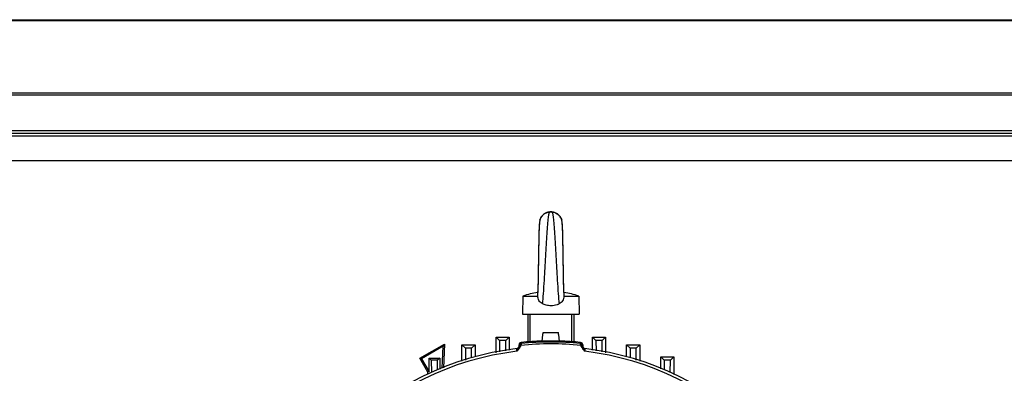
# Model space of a CAD drawing. Units: millimetres. Extents: x -2038 to 21639, y -5209 to 2002.
# Drawn here: x 19875 to 20308, y 1438 to 1593 of the extents above; entities that cross this region are included whole.
import ezdxf

# ---------------------------------------------------------------- set-up
doc = ezdxf.new("R2010")
doc.units = ezdxf.units.MM
doc.header["$LTSCALE"] = 50
doc.layers.add('3_ALL_AXES', color=7, linetype='Continuous')
doc.layers.add('7_ALL_ROUNDS', color=7, linetype='Continuous')

# ---------------------------------------------------------------- blocks, each defined once
blk = doc.blocks.new('BLOCO_TDXP50_2')
at = {"linetype": 'Continuous'}
for p, q in [((20103.86, 1505.37), (20103.61, 1504.08)), ((20103.86, 1505.37), (20103.86, 1505.37)), ((20113.46, 1505.37), (20113.46, 1505.37)), ((20113.71, 1504.08), (20113.46, 1505.37)), ((20103.43, 1499.47), (20103.35, 1496)), ((20103.35, 1496), (20103.27, 1491.93)), ((20103.27, 1491.94), (20103.19, 1487.49)), ((20103.19, 1487.52), (20103.11, 1482.99)), ((20102.95, 1474.97), (20102.91, 1473.46)), ((20096.38, 1471.95), (20096.17, 1463.95)), ((20096.38, 1471.95), (20102.88, 1471.95)), ((20102.88, 1471.95), (20102.87, 1472.05)), ((20114.45, 1472.05), (20114.46, 1471.95)), ((20114.46, 1471.95), (20120.96, 1471.95)), ((20120.96, 1471.95), (20121.17, 1463.95)), ((20096.17, 1463.95), (20121.17, 1463.95)), ((20098.62, 1463.95), (20098.62, 1451.74)), ((20099.5, 1463.95), (20099.5, 1451.8)), ((20117.84, 1451.8), (20117.84, 1463.95)), ((20118.72, 1463.95), (20118.72, 1451.74)), ((20104.92, 1452.15), (20105.15, 1454.85)), ((20105.15, 1454.85), (20105.21, 1454.85)), ((20105.21, 1454.85), (20105.3, 1455.85)), ((20105.3, 1455.85), (20112.03, 1455.85)), ((20112.12, 1454.85), (20112.18, 1454.85)), ((20112.42, 1452.15), (20112.18, 1454.85)), ((20051.04, 1444.56), (20061.87, 1450.81)), ((20061.87, 1450.81), (20061.3, 1449.88)), ((20061.87, 1450.81), (20061.41, 1440.37)), ((20069.57, 1450.54), (20075.37, 1450.54)), ((20069.57, 1443.25), (20069.57, 1450.54)), ((20069.57, 1450.54), (20071.09, 1449.01)), ((20075.37, 1450.54), (20073.84, 1449.01)), ((20075.37, 1450.54), (20075.37, 1445.26)), ((20084.57, 1453.92), (20090.37, 1453.92)), ((20084.57, 1453.92), (20086.09, 1452.39)), ((20084.57, 1447.04), (20084.57, 1453.92)), ((20086.09, 1452.39), (20086.13, 1447.35)), ((20088.84, 1452.39), (20086.09, 1452.39)), ((20088.81, 1447.86), (20088.84, 1452.39)), ((20090.37, 1453.92), (20088.84, 1452.39)), ((20090.37, 1453.92), (20090.37, 1448.17)), ((20094.67, 1449.82), (20094.67, 1450.54)), ((20095.57, 1451.07), (20095.57, 1451.54)), ((20095.57, 1451.07), (20095.57, 1450.8)), ((20112.42, 1452.15), (20104.92, 1452.15)), ((20106.12, 1452.04), (20106.55, 1452.05)), ((20121.77, 1451.54), (20121.77, 1451.07)), ((20121.77, 1450.8), (20121.77, 1451.07)), ((20122.67, 1450.54), (20122.67, 1449.82)), ((20126.97, 1453.92), (20132.77, 1453.92)), ((20126.97, 1453.92), (20128.5, 1452.39)), ((20126.97, 1448.17), (20126.97, 1453.92)), ((20128.5, 1452.39), (20128.53, 1447.86)), ((20131.24, 1452.39), (20128.5, 1452.39)), ((20131.21, 1447.35), (20131.24, 1452.39)), ((20132.77, 1453.92), (20131.24, 1452.39)), ((20132.77, 1453.92), (20132.77, 1447.04)), ((20141.97, 1450.54), (20147.77, 1450.54)), ((20141.97, 1450.54), (20143.5, 1449.01)), ((20141.97, 1445.26), (20141.97, 1450.54)), ((20147.77, 1450.54), (20146.24, 1449.01)), ((20147.77, 1450.54), (20147.77, 1443.25)), ((20061.3, 1449.88), (20051.76, 1444.37)), ((20060.88, 1440.18), (20061.3, 1449.88)), ((20071.09, 1449.01), (20071.13, 1443.8)), ((20073.84, 1449.01), (20071.09, 1449.01)), ((20073.81, 1444.75), (20073.84, 1449.01)), ((20093.78, 1447.64), (20093.78, 1448.83)), ((20123.55, 1448.83), (20123.56, 1447.64)), ((20143.5, 1449.01), (20143.53, 1444.75)), ((20146.24, 1449.01), (20143.5, 1449.01)), ((20146.21, 1443.8), (20146.24, 1449.01)), ((20051.04, 1444.56), (20051.76, 1444.37)), ((20054.57, 1438.46), (20051.04, 1444.56)), ((20051.76, 1444.37), (20055.09, 1438.6)), ((20055.09, 1444.69), (20059.84, 1444.69)), ((20055.09, 1438.6), (20055.09, 1444.69)), ((20055.09, 1444.69), (20056.09, 1443.69)), ((20056.09, 1443.69), (20056.13, 1438.29)), ((20058.84, 1443.68), (20056.09, 1443.69)), ((20058.81, 1439.45), (20058.84, 1443.68)), ((20059.84, 1444.69), (20058.84, 1443.68)), ((20059.84, 1444.69), (20059.84, 1439.81)), ((20156.97, 1445.21), (20162.77, 1445.21)), ((20156.97, 1445.21), (20158.5, 1443.68)), ((20156.97, 1440), (20156.97, 1445.21)), ((20161.25, 1443.69), (20158.5, 1443.68)), ((20158.5, 1443.68), (20158.53, 1439.45)), ((20161.21, 1438.29), (20161.25, 1443.69)), ((20162.77, 1445.21), (20161.25, 1443.69)), ((20162.77, 1445.21), (20162.77, 1437.46)), ((20055.09, 1438.6), (20054.57, 1438.46)), ((20054.57, 1437.46), (20054.57, 1438.46))]:
    blk.add_line(p, q, dxfattribs=at)
for points in [[(20103.61, 1504.08), (20103.52, 1502.49), (20103.43, 1499.95), (20103.35, 1496.59), (20103.27, 1492.6), (20103.19, 1488.23), (20103.11, 1483.75), (20103.03, 1479.43), (20102.95, 1475.57), (20102.87, 1472.42), (20102.86, 1472.05)], [(20103.61, 1504.08), (20103.61, 1504.08), (20103.52, 1502.4), (20103.43, 1499.76), (20103.34, 1496.36), (20103.26, 1492.33), (20103.18, 1487.94), (20103.1, 1483.45), (20103.02, 1479.15), (20102.94, 1475.33), (20102.89, 1473.46)], [(20103.67, 1504.44), (20103.56, 1503.25), (20103.5, 1501.8), (20103.43, 1499.47)], [(20103.87, 1505.34), (20103.67, 1504.43), (20103.56, 1503.24), (20103.5, 1501.8)], [(20113.76, 1503.25), (20113.65, 1504.44), (20113.46, 1505.34)], [(20113.76, 1503.24), (20113.65, 1504.43), (20113.65, 1504.44)], [(20114.14, 1488.23), (20114.06, 1492.6), (20113.97, 1496.59), (20113.89, 1499.95), (20113.81, 1502.49), (20113.71, 1504.08)], [(20114.14, 1487.94), (20114.06, 1492.33), (20113.98, 1496.36), (20113.9, 1499.76), (20113.81, 1502.4), (20113.71, 1504.08)], [(20114.38, 1474.92), (20114.3, 1478.71), (20114.22, 1482.99), (20114.14, 1487.49), (20114.06, 1491.93), (20113.98, 1496.01), (20113.89, 1499.47), (20113.82, 1501.8), (20113.76, 1503.25)], [(20114.47, 1472.05), (20114.38, 1475.33), (20114.3, 1479.16), (20114.22, 1483.46), (20114.14, 1488.23)], [(20103.11, 1482.99), (20103.02, 1478.71), (20102.94, 1474.92), (20102.87, 1472.05)], [(20103.11, 1483.03), (20103.03, 1478.75), (20102.95, 1474.97)], [(20114.43, 1473.46), (20114.38, 1475.57), (20114.3, 1479.44), (20114.22, 1483.75)]]:
    blk.add_lwpolyline(points, dxfattribs=at)
for centre, radius, start, end in [((20108.67, 1435.18), 38.76, 98.5592, 108.4851), ((20108.67, 1435.18), 38.76, 71.5149, 81.4397), ((20108.67, 1321.95), 128.96, 84.1369, 95.8631), ((20108.67, 1321.95), 130.25, 91.6501, 95.7726), ((20108.67, 1321.95), 129.78, 84.2063, 95.7937), ((20108.67, 1321.95), 130.25, 84.2274, 88.3499), ((20108.67, 1321.95), 127.75, 96.6904, 173.3096), ((20108.67, 1321.95), 126.57, 96.7557, 173.2443), ((20093.67, 1449.82), 1, 276.6904, 336.5619), ((20073.78, 1464.36), 26.06, 322.1743, 322.5115), ((20093.67, 1449.82), 1, 344.2287, 0), ((20088.12, 1453.79), 8.24, 325.9479, 326.7985), ((20093.55, 1450.78), 2.02, 336.5662, 344.2245), ((20123.78, 1450.78), 2.02, 195.7755, 203.4338), ((20127.49, 1452.67), 6.19, 210.3301, 212.8046), ((20128.54, 1453.34), 7.43, 212.7454, 213.1594), ((20123.67, 1449.82), 1, 180, 195.7713), ((20123.67, 1449.82), 1, 203.4381, 263.3096), ((20108.67, 1321.95), 127.75, 6.6904, 83.3096), ((20108.67, 1321.95), 126.57, 6.7557, 83.2443)]:
    blk.add_arc(centre, radius, start, end, dxfattribs=at)
for points, knots in [([(20103.86, 1505.37), (20104, 1505.84), (20104.42, 1506.74), (20105.42, 1507.85), (20106.71, 1508.64), (20107.7, 1508.88), (20108.21, 1508.93)], [0, 0, 0, 0, 0.247685, 0.493792, 0.742515, 1, 1, 1, 1]), ([(20109.11, 1508.93), (20108.53, 1508.98), (20107.36, 1508.88), (20105.78, 1508.14), (20104.54, 1506.93), (20104.03, 1505.89), (20103.87, 1505.34)], [0, 0, 0, 0, 0.256293, 0.503751, 0.749708, 1, 1, 1, 1]), ([(20105.07, 1468.48), (20105.22, 1469.97), (20105.48, 1473.44), (20105.83, 1479.17), (20106.14, 1484.58), (20106.39, 1489.17), (20106.59, 1492.6), (20106.78, 1495.91), (20106.98, 1498.99), (20107.15, 1501.38), (20107.29, 1503.12), (20107.39, 1504.27), (20107.5, 1505.31), (20107.6, 1506.22), (20107.7, 1507.01), (20107.78, 1507.59), (20107.84, 1507.98), (20107.9, 1508.23), (20107.95, 1508.43), (20108.02, 1508.61), (20108.08, 1508.74), (20108.16, 1508.84), (20108.17, 1508.88), (20108.22, 1508.93), (20108.21, 1508.93)], [0, 0, 0, 0, 0.110566, 0.256652, 0.424055, 0.510572, 0.596037, 0.678209, 0.754902, 0.824001, 0.855105, 0.883628, 0.909377, 0.932165, 0.951812, 0.968157, 0.975081, 0.981184, 0.986489, 0.991023, 0.994747, 0.997568, 0.999366, 1, 1, 1, 1]), ([(20108.21, 1508.93), (20108.79, 1508.98), (20109.97, 1508.88), (20111.55, 1508.14), (20112.79, 1506.93), (20113.3, 1505.89), (20113.46, 1505.34)], [0, 0, 0, 0, 0.256293, 0.503751, 0.749708, 1, 1, 1, 1]), ([(20113.46, 1505.37), (20113.32, 1505.84), (20112.9, 1506.74), (20111.9, 1507.85), (20110.61, 1508.64), (20109.62, 1508.88), (20109.11, 1508.93)], [0, 0, 0, 0, 0.247685, 0.493792, 0.742515, 1, 1, 1, 1]), ([(20109.11, 1508.93), (20109.12, 1508.93), (20109.14, 1508.89), (20109.18, 1508.84), (20109.24, 1508.74), (20109.34, 1508.54), (20109.44, 1508.19), (20109.54, 1507.67), (20109.63, 1507.01), (20109.73, 1506.22), (20109.83, 1505.31), (20109.97, 1503.85), (20110.14, 1501.76), (20110.34, 1498.99), (20110.54, 1495.91), (20110.74, 1492.6), (20110.93, 1489.17), (20111.19, 1484.58), (20111.49, 1479.17), (20111.85, 1473.44), (20112.11, 1469.97), (20112.26, 1468.48)], [0, 0, 0, 0, 0.000634, 0.002432, 0.005253, 0.008977, 0.018806, 0.03183, 0.048176, 0.067823, 0.090611, 0.11636, 0.175988, 0.245088, 0.321782, 0.403955, 0.489421, 0.575939, 0.743344, 0.889433, 1, 1, 1, 1]), ([(20108.67, 1467.67), (20107.99, 1467.67), (20106.64, 1467.82), (20104.75, 1468.52), (20103.24, 1469.93), (20102.9, 1471.28), (20102.88, 1471.95)], [0, 0, 0, 0, 0.255347, 0.50435, 0.748741, 1, 1, 1, 1]), ([(20112.26, 1468.48), (20111.99, 1468.34), (20110.85, 1467.85), (20109.6, 1467.67), (20108.67, 1467.67)], [0, 0, 0, 0, 0.246485, 1, 1, 1, 1]), ([(20114.46, 1471.95), (20114.44, 1471.58), (20114.34, 1470.85), (20113.88, 1469.85), (20113.17, 1469.04), (20112.57, 1468.65), (20112.26, 1468.48)], [0, 0, 0, 0, 0.255874, 0.506734, 0.753546, 1, 1, 1, 1]), ([(20105.26, 1455.35), (20105.26, 1455.43), (20105.26, 1455.6), (20105.3, 1455.76), (20105.3, 1455.85)], [0, 0, 0, 0, 0.49929, 1, 1, 1, 1]), ([(20112.08, 1455.35), (20112.08, 1455.43), (20112.08, 1455.6), (20112.04, 1455.76), (20112.03, 1455.85)], [0, 0, 0, 0, 0.49929, 1, 1, 1, 1]), ([(20112.12, 1454.85), (20112.11, 1454.93), (20112.08, 1455.09), (20112.07, 1455.26), (20112.08, 1455.35)], [0, 0, 0, 0, 0.50071, 1, 1, 1, 1]), ([(20095.57, 1451.54), (20095.33, 1451.51), (20094.85, 1451.28), (20094.67, 1450.78), (20094.67, 1450.54)], [0, 0, 0, 0, 0.5, 1, 1, 1, 1]), ([(20094.79, 1450.54), (20094.86, 1450.68), (20095.09, 1450.93), (20095.41, 1451.05), (20095.57, 1451.07)], [0, 0, 0, 0, 0.499451, 1, 1, 1, 1]), ([(20094.79, 1450.28), (20094.86, 1450.43), (20095.09, 1450.67), (20095.41, 1450.79), (20095.57, 1450.8)], [0, 0, 0, 0, 0.498007, 1, 1, 1, 1]), ([(20095.57, 1450.8), (20095.57, 1450.76), (20095.57, 1450.57), (20095.53, 1450.38), (20095.49, 1450.23)], [0, 0, 0, 0, 0.194751, 1, 1, 1, 1]), ([(20105.67, 1452.05), (20105.67, 1452.05), (20105.68, 1452.05), (20105.7, 1452.04), (20105.74, 1452.05), (20105.81, 1452.04), (20105.94, 1452.04), (20106.06, 1452.04), (20106.12, 1452.04)], [0, 0, 0, 0, 0.016554, 0.064809, 0.144587, 0.255487, 0.568946, 1, 1, 1, 1]), ([(20106.55, 1452.05), (20106.93, 1452.05), (20108.48, 1452.06), (20110.04, 1452.05), (20111.22, 1452.04)], [0, 0, 0, 0, 0.242979, 1, 1, 1, 1]), ([(20111.22, 1452.04), (20111.24, 1452.04), (20111.31, 1452.04), (20111.39, 1452.04), (20111.44, 1452.04)], [0, 0, 0, 0, 0.279674, 1, 1, 1, 1]), ([(20111.44, 1452.04), (20111.47, 1452.04), (20111.53, 1452.05), (20111.61, 1452.04), (20111.64, 1452.05), (20111.67, 1452.04), (20111.67, 1452.05)], [0, 0, 0, 0, 0.43349, 0.746142, 0.935612, 1, 1, 1, 1]), ([(20122.67, 1450.54), (20122.67, 1450.78), (20122.48, 1451.28), (20122.01, 1451.51), (20121.77, 1451.54)], [0, 0, 0, 0, 0.500001, 1, 1, 1, 1]), ([(20121.77, 1451.07), (20122.01, 1451.04), (20122.48, 1450.81), (20122.67, 1450.31), (20122.67, 1450.07)], [0, 0, 0, 0, 0.500006, 1, 1, 1, 1]), ([(20122.55, 1450.28), (20122.47, 1450.43), (20122.25, 1450.67), (20121.93, 1450.79), (20121.77, 1450.8)], [0, 0, 0, 0, 0.498308, 1, 1, 1, 1]), ([(20121.84, 1450.23), (20121.83, 1450.29), (20121.78, 1450.48), (20121.77, 1450.67), (20121.77, 1450.8)], [0, 0, 0, 0, 0.308465, 1, 1, 1, 1]), ([(20093.78, 1447.64), (20093.83, 1447.77), (20094.02, 1448.24), (20094.23, 1448.69), (20094.39, 1449.01)], [0, 0, 0, 0, 0.292772, 1, 1, 1, 1]), ([(20094.36, 1448.38), (20094.32, 1448.32), (20094.12, 1448.07), (20093.93, 1447.82), (20093.78, 1447.64)], [0, 0, 0, 0, 0.244833, 1, 1, 1, 1]), ([(20094.39, 1449.01), (20094.41, 1449.05), (20094.48, 1449.18), (20094.54, 1449.32), (20094.59, 1449.42)], [0, 0, 0, 0, 0.284915, 1, 1, 1, 1]), ([(20094.95, 1449.17), (20094.91, 1449.12), (20094.75, 1448.89), (20094.58, 1448.67), (20094.46, 1448.5)], [0, 0, 0, 0, 0.241379, 1, 1, 1, 1]), ([(20094.63, 1449.55), (20094.68, 1449.73), (20094.84, 1449.96), (20095.06, 1450.1), (20095.11, 1450.13)], [0, 0, 0, 0, 0.744377, 1, 1, 1, 1]), ([(20095.4, 1449.98), (20095.38, 1449.92), (20095.26, 1449.68), (20095.13, 1449.44), (20095.01, 1449.27)], [0, 0, 0, 0, 0.235584, 1, 1, 1, 1]), ([(20122.15, 1449.55), (20122.13, 1449.59), (20122.05, 1449.72), (20121.98, 1449.87), (20121.93, 1449.98)], [0, 0, 0, 0, 0.259321, 1, 1, 1, 1]), ([(20122.71, 1449.55), (20122.65, 1449.73), (20122.5, 1449.96), (20122.28, 1450.1), (20122.22, 1450.13)], [0, 0, 0, 0, 0.744448, 1, 1, 1, 1]), ([(20122.88, 1448.5), (20122.83, 1448.56), (20122.64, 1448.82), (20122.45, 1449.08), (20122.32, 1449.28)], [0, 0, 0, 0, 0.259819, 1, 1, 1, 1]), ([(20122.75, 1449.42), (20122.76, 1449.39), (20122.83, 1449.25), (20122.89, 1449.12), (20122.95, 1449.01)], [0, 0, 0, 0, 0.214884, 1, 1, 1, 1]), ([(20123.56, 1447.64), (20123.5, 1447.71), (20123.27, 1448), (20123.05, 1448.28), (20122.88, 1448.5)], [0, 0, 0, 0, 0.255745, 1, 1, 1, 1]), ([(20122.95, 1449.01), (20122.97, 1448.96), (20123.06, 1448.77), (20123.15, 1448.57), (20123.22, 1448.42)], [0, 0, 0, 0, 0.224734, 1, 1, 1, 1]), ([(20123.22, 1448.42), (20123.25, 1448.36), (20123.37, 1448.1), (20123.48, 1447.84), (20123.56, 1447.64)], [0, 0, 0, 0, 0.23085, 1, 1, 1, 1])]:
    blk.add_open_spline(points, degree=3, knots=knots, dxfattribs=at)
for points in [[(20094.67, 1450.07), (20094.67, 1450.23), (20094.71, 1450.4), (20094.79, 1450.54)], [(20094.59, 1449.42), (20094.67, 1449.63), (20094.86, 1449.81), (20095.06, 1449.9)], [(20094.67, 1449.82), (20094.67, 1449.98), (20094.71, 1450.14), (20094.79, 1450.28)], [(20095.06, 1449.9), (20095.17, 1449.94), (20095.29, 1449.97), (20095.4, 1449.98)], [(20095.11, 1450.13), (20095.23, 1450.19), (20095.36, 1450.22), (20095.49, 1450.23)], [(20122.22, 1450.13), (20122.1, 1450.19), (20121.97, 1450.22), (20121.84, 1450.23)], [(20122.27, 1449.9), (20122.17, 1449.94), (20122.05, 1449.97), (20121.93, 1449.98)], [(20122.75, 1449.42), (20122.66, 1449.63), (20122.48, 1449.81), (20122.27, 1449.9)], [(20122.67, 1449.82), (20122.67, 1449.98), (20122.63, 1450.14), (20122.55, 1450.28)]]:
    blk.add_open_spline(points, degree=3, dxfattribs=at)
at = {"layer": '3_ALL_AXES', "linetype": 'Continuous'}
for p, q in [((20487.66, 1544.63), (19387.66, 1544.63)), ((20487.66, 1543.45), (19387.66, 1543.45)), ((20487.66, 1542.27), (19387.66, 1542.27)), ((20487.66, 1531.45), (19387.66, 1531.45))]:
    blk.add_line(p, q, dxfattribs=at)
at = {"layer": '7_ALL_ROUNDS', "linetype": 'Continuous'}
for p, q in [((19345.67, 1593.45), (20529.64, 1593.45)), ((19387.66, 1593.1), (20487.66, 1593.1)), ((19387.66, 1561.27), (20487.66, 1561.27)), ((19387.66, 1560.43), (20487.66, 1560.43))]:
    blk.add_line(p, q, dxfattribs=at)

msp = doc.modelspace()

# ---------------------------------------------------------------- block references
msp.add_blockref('BLOCO_TDXP50_2', (0, 0))

doc.saveas('drawing.dxf')
